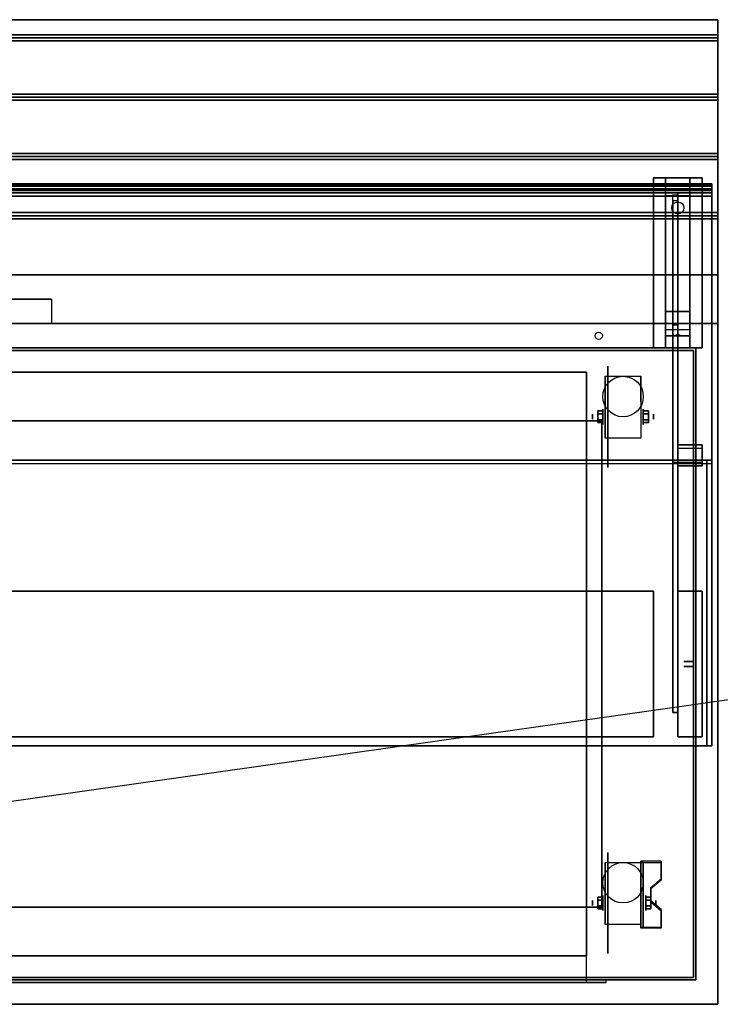
# Model space of a CAD drawing. Extents: x -97 to 97, y -14 to 27.
# Drawn here: x -38 to -9, y -14 to 27 of the extents above; entities that cross this region are included whole.
import ezdxf

# ---------------------------------------------------------------- set-up
doc = ezdxf.new("R2010")
doc.units = 0
doc.layers.get('DEFPOINTS').update_dxf_attribs({"linetype": 'CONTINUOUS'})
for name, color, linetype in [('3D', 254, 'CONTINUOUS'), ('3D-BLACK', 250, 'CONTINUOUS'), ('3D-CART-BODY', 42, 'CONTINUOUS'), ('3D-CART-BODY-SZG', 7, 'CONTINUOUS'), ('3D-CART-SKIRT', 253, 'CONTINUOUS'), ('3D-CART-TRIM', 5, 'CONTINUOUS'), ('3D-FLAT', 7, 'CONTINUOUS'), ('3D-GLASS-EDGE', 251, 'CONTINUOUS'), ('3D-GLASS-FACE', 9, 'CONTINUOUS'), ('3D-NON', 7, 'CONTINUOUS')]:
    doc.layers.add(name, color=color, linetype=linetype)

msp = doc.modelspace()

# ---------------------------------------------------------------- linework, layer by layer
at = {"layer": '3D', "extrusion": (1, 0, 0)}
for centre, radius in [((12.738, 8, -10), 0.188), ((12.738, 31, -10), 0.188), ((10.404, 2.083, -13.833), 0.313), ((10.404, 2.083, -14.25), 0.104), ((-9.596, 2.083, -13.833), 0.313), ((-9.596, 2.083, -14.25), 0.104)]:
    msp.add_circle(centre, radius, dxfattribs=at)
at = {"layer": '3D', "extrusion": (-1, 0, 0)}
for centre, radius in [((-10.404, 2.083, 12.166), 0.313), ((-10.404, 2.083, 11.75), 0.104), ((9.596, 2.083, 12.062), 0.313), ((9.596, 2.083, 11.646), 0.104)]:
    msp.add_circle(centre, radius, dxfattribs=at)
for centre in [(-10.404, 2.083, 13.729), (-10.404, 2.083, 12.271), (9.596, 2.083, 13.729), (9.596, 2.083, 12.271)]:
    msp.add_arc(centre, 0.884, 225, 0, dxfattribs=at)
at = {"layer": '3D'}
for points in [[(-9.1, 26.113, 33), (-9.1, 25.988, 33.062), (-68.9, 25.988, 33.062), (-68.9, 26.113, 33)], [(-9.1, 25.988, 33.062), (-9.1, 25.863, 33), (-68.9, 25.863, 33), (-68.9, 25.988, 33.062)], [(-9.1, 23.675, 33), (-9.1, 23.55, 33.062), (-68.9, 23.55, 33.062), (-68.9, 23.675, 33)], [(-9.1, 23.55, 33.062), (-9.1, 23.425, 33), (-68.9, 23.425, 33), (-68.9, 23.55, 33.062)], [(-9.1, 21.238, 33), (-9.1, 21.113, 33.062), (-68.9, 21.113, 33.062), (-68.9, 21.238, 33)], [(-9.1, 21.113, 33.062), (-9.1, 20.988, 33), (-68.9, 20.988, 33), (-68.9, 21.113, 33.062)], [(-11.25, 19.488, 31.25), (-11.25, 20.238, 31.5), (-10.25, 20.238, 31.5), (-10.25, 19.488, 31.25)], [(-11.25, 19.488, 31.25), (-11.25, 14.738, 31), (-10.25, 14.738, 31), (-10.25, 19.488, 31.25)], [(-9.1, 18.8, 33), (-9.1, 18.675, 33.062), (-68.9, 18.675, 33.062), (-68.9, 18.8, 33)], [(-9.1, 18.675, 33.062), (-9.1, 18.55, 33), (-68.9, 18.55, 33), (-68.9, 18.675, 33.062)], [(-11.25, 14.738, 31), (-11.25, 13.988, 30.5), (-10.25, 13.988, 30.5), (-10.25, 14.738, 31)], [(-11.25, 13.738, 27.25), (-11.25, 13.988, 30.5), (-10.25, 13.988, 30.5), (-10.25, 13.738, 27.25)], [(-10.835, 13.758, 27.522), (-10.75, 13.788, 27.497), (-10.75, 13.788, 27.497), (-10.773, 13.75, 27.414)], [(-10.75, 13.788, 27.497), (-10.75, 13.788, 27.497), (-10.835, 13.758, 27.522), (-10.727, 13.763, 27.584)], [(-10.665, 13.755, 27.476), (-10.773, 13.75, 27.414), (-10.75, 13.788, 27.497)], [(-10.75, 13.788, 27.497), (-10.727, 13.763, 27.584), (-10.665, 13.755, 27.476), (-10.75, 13.788, 27.497)], [(-11.25, 13.238, 26.5), (-11.25, 13.738, 27.25), (-10.25, 13.738, 27.25), (-10.25, 13.238, 26.5)], [(-14.042, 10.645, 2.083), (-13.833, 10.645, 2.083), (-13.833, 10.524, 2.292), (-14.042, 10.524, 2.292)], [(-14.042, 10.524, 1.875), (-13.833, 10.524, 1.875), (-13.833, 10.645, 2.083), (-14.042, 10.645, 2.083)], [(-11.958, 10.645, 2.083), (-12.166, 10.645, 2.083), (-12.166, 10.524, 1.875), (-11.958, 10.524, 1.875)], [(-11.958, 10.524, 2.292), (-12.166, 10.524, 2.292), (-12.166, 10.645, 2.083), (-11.958, 10.645, 2.083)], [(-14.042, 10.164, 2.083), (-13.833, 10.164, 2.083), (-13.833, 10.284, 1.875), (-14.042, 10.284, 1.875)], [(-14.042, 10.284, 2.292), (-13.833, 10.284, 2.292), (-13.833, 10.164, 2.083), (-14.042, 10.164, 2.083)], [(-11.958, 10.164, 2.083), (-12.166, 10.164, 2.083), (-12.166, 10.284, 2.292), (-11.958, 10.284, 2.292)], [(-11.958, 10.284, 1.875), (-12.166, 10.284, 1.875), (-12.166, 10.164, 2.083), (-11.958, 10.164, 2.083)], [(-10.75, 8.518, 56.75), (-10.75, 9.246, 56.109), (-9.75, 9.246, 56.109), (-9.75, 8.518, 56.75)], [(-10.75, 9.246, 56.109), (-10.75, 9.114, 55.959), (-9.75, 9.114, 55.959), (-9.75, 9.246, 56.109)], [(-10.75, 8.386, 56.599), (-10.75, 9.114, 55.959), (-9.75, 9.114, 55.959), (-9.75, 8.386, 56.599)], [(-10.75, 8.518, 56.75), (-10.75, 8.386, 56.599), (-9.75, 8.386, 56.599), (-9.75, 8.518, 56.75)], [(-11.438, -7.93, 1.843), (-11.438, -7.878, 1.934), (-12.271, -7.878, 1.934), (-12.271, -7.93, 1.843)], [(-12.271, -10.636, 3.406), (-12.271, -7.93, 1.843), (-12.167, -7.93, 1.843), (-12.167, -10.636, 3.406)], [(-12.271, -7.93, 1.843), (-12.271, -8.992, 1.254), (-12.167, -8.992, 1.254), (-12.167, -7.93, 1.843)], [(-11.854, -9.013, 2.468), (-11.854, -8.961, 2.559), (-11.438, -8.6, 2.35), (-11.438, -8.652, 2.26)], [(-12.271, -10.616, 2.191), (-12.271, -8.992, 1.254), (-12.167, -8.992, 1.254), (-12.167, -10.616, 2.191)], [(-14.042, -9.355, 2.083), (-13.833, -9.355, 2.083), (-13.833, -9.476, 2.292), (-14.042, -9.476, 2.292)], [(-14.042, -9.476, 1.875), (-13.833, -9.476, 1.875), (-13.833, -9.355, 2.083), (-14.042, -9.355, 2.083)], [(-14.042, -9.836, 2.083), (-13.833, -9.836, 2.083), (-13.833, -9.716, 1.875), (-14.042, -9.716, 1.875)], [(-14.042, -9.716, 2.292), (-13.833, -9.716, 2.292), (-13.833, -9.836, 2.083), (-14.042, -9.836, 2.083)], [(-11.854, -9.355, 2.083), (-12.062, -9.355, 2.083), (-12.062, -9.476, 1.875), (-11.854, -9.476, 1.875)], [(-11.854, -9.476, 2.292), (-12.062, -9.476, 2.292), (-12.062, -9.355, 2.083), (-11.854, -9.355, 2.083)], [(-11.854, -9.836, 2.083), (-12.062, -9.836, 2.083), (-12.062, -9.716, 2.292), (-11.854, -9.716, 2.292)], [(-11.854, -9.716, 1.875), (-12.062, -9.716, 1.875), (-12.062, -9.836, 2.083), (-11.854, -9.836, 2.083)], [(-11.438, -9.915, 2.989), (-11.438, -9.863, 3.079), (-11.854, -9.502, 2.871), (-11.854, -9.554, 2.781)], [(-12.271, -10.636, 3.406), (-12.271, -10.584, 3.496), (-11.438, -10.584, 3.496), (-11.438, -10.636, 3.406)], [(-12.271, -10.636, 3.406), (-12.271, -10.616, 2.191), (-12.167, -10.616, 2.191), (-12.167, -10.636, 3.406)]]:
    msp.add_3dface(points, dxfattribs=at)
at = {"layer": '3D', "invisible_edges": 15}
for points in [[(-12.271, -8.6, 2.35), (-11.438, -8.6, 2.35), (-11.438, -7.878, 1.934), (-12.271, -7.878, 1.934)], [(-12.271, -8.652, 2.26), (-11.438, -8.652, 2.26), (-11.438, -7.93, 1.843), (-12.271, -7.93, 1.843)], [(-11.438, -8.6, 2.35), (-12.271, -8.6, 2.35), (-12.271, -8.961, 2.559), (-11.854, -8.961, 2.559)], [(-11.438, -8.652, 2.26), (-12.271, -8.652, 2.26), (-12.271, -9.013, 2.468), (-11.854, -9.013, 2.468)], [(-12.271, -9.502, 2.871), (-11.854, -9.502, 2.871), (-11.854, -8.961, 2.559), (-12.271, -8.961, 2.559)], [(-12.271, -9.554, 2.781), (-11.854, -9.554, 2.781), (-11.854, -9.013, 2.468), (-12.271, -9.013, 2.468)], [(-11.854, -9.502, 2.871), (-12.271, -9.502, 2.871), (-12.271, -9.863, 3.079), (-11.438, -9.863, 3.079)], [(-11.854, -9.554, 2.781), (-12.271, -9.554, 2.781), (-12.271, -9.915, 2.989), (-11.438, -9.915, 2.989)], [(-12.271, -10.584, 3.496), (-11.438, -10.584, 3.496), (-11.438, -9.863, 3.079), (-12.271, -9.863, 3.079)], [(-12.271, -10.636, 3.406), (-11.438, -10.636, 3.406), (-11.438, -9.915, 2.989), (-12.271, -9.915, 2.989)]]:
    msp.add_3dface(points, dxfattribs=at)
at = {"layer": '3D-BLACK', "extrusion": (0, -0.052559, 0.998618)}
msp.add_circle((-10.75, 20.603, 30.058), 0.25, dxfattribs=at)
at = {"layer": '3D-BLACK', "extrusion": (1, 0, 0)}
for centre in [(10.404, 2.083, -13.625), (-9.596, 2.083, -13.625)]:
    msp.add_circle(centre, 2.083, dxfattribs=at)
at = {"layer": '3D-BLACK'}
for points in [[(-67.9, 13.137, 5), (-67.9, 13.137, 33), (-10.1, 13.137, 33), (-10.1, 13.137, 5)], [(-67.9, -12.662, 5), (-67.9, 13.137, 5), (-10.1, 13.137, 5), (-10.1, -12.662, 5)], [(-10.1, -12.662, 5), (-10.1, -12.662, 33), (-10.1, 13.137, 33), (-10.1, 13.137, 5)]]:
    msp.add_3dface(points, dxfattribs=at)
at = {"layer": '3D-CART-BODY'}
for points in [[(-11.5, 13.238, 5.25), (-11.5, 13.238, 33), (-66.5, 13.238, 33), (-66.5, 13.238, 5.25)], [(-10, -11.262, 5.25), (-10, -11.262, 33), (-10, 11.738, 33), (-10, 11.738, 5.25)]]:
    msp.add_3dface(points, dxfattribs=at)
for points, invisible_edges in [([(-11.5, -12.762, 5), (-13.7, -12.762, 5.2), (-51.3, -12.762, 5.2), (-66.5, -12.762, 5)], 7), ([(-66.5, -12.762, 33), (-51.3, -12.762, 23.3), (-13.7, -12.762, 23.3), (-11.5, -12.762, 33)], 7), ([(-11.5, -12.762, 33), (-13.7, -12.762, 23.3), (-13.7, -12.762, 5.2), (-11.5, -12.762, 5)], 15)]:
    msp.add_3dface(points, dxfattribs=dict(at, invisible_edges=invisible_edges))
at = {"layer": '3D-CART-BODY-SZG'}
for points in [[(-68.45, -3.137, 57), (-68.45, 8.613, 57), (-9.55, 8.613, 57), (-9.55, -3.137, 57)], [(-68.45, 8.613, 57), (-68.45, 8.613, 58), (-9.55, 8.613, 58), (-9.55, 8.613, 57)], [(-68.45, -3.137, 58), (-68.45, 8.613, 58), (-9.55, 8.613, 58), (-9.55, -3.137, 58)], [(-9.55, -3.137, 57), (-9.55, -3.137, 58), (-9.55, 8.613, 58), (-9.55, 8.613, 57)], [(-68.45, -3.137, 57), (-68.45, -3.137, 58), (-9.55, -3.137, 58), (-9.55, -3.137, 57)]]:
    msp.add_3dface(points, dxfattribs=at)
at = {"layer": '3D-CART-SKIRT'}
for points in [[(-10.1, 13.137), (-10.1, 13.137, 5), (-67.9, 13.137, 5), (-67.9, 13.137)], [(-10.1, 0.338), (-10.1, 0.338, 5), (-10.1, 13.137, 5), (-10.1, 13.137)], [(-10.5, 0.338), (-10.5, 0.338, 5), (-10.1, 0.338, 5), (-10.1, 0.338)], [(-10.5, 0.138), (-10.5, 0.138, 5), (-10.1, 0.138, 5), (-10.1, 0.138)], [(-10.1, 0.138), (-10.1, 0.138, 5), (-10.1, -12.662, 5), (-10.1, -12.662)], [(-10.1, -12.662), (-10.1, -12.662, 5), (-67.9, -12.662, 5), (-67.9, -12.662)]]:
    msp.add_3dface(points, dxfattribs=at)
at = {"layer": '3D-CART-TRIM'}
for points in [[(-11.5, 13.238, 5), (-11.5, 13.238, 5.25), (-66.5, 13.238, 5.25), (-66.5, 13.238, 5)], [(-10, 13.238, 5), (-10, 13.238, 33), (-11.5, 13.238, 33), (-11.5, 13.238, 5)], [(-10, 11.738, 5), (-10, 11.738, 33), (-10, 13.238, 33), (-10, 13.238, 5)], [(-10, -11.262, 5), (-10, -11.262, 5.25), (-10, 11.738, 5.25), (-10, 11.738, 5)], [(-10, -12.762, 5), (-10, -12.762, 33), (-10, -11.262, 33), (-10, -11.262, 5)], [(-11.5, -12.762, 5), (-11.5, -12.762, 5.25), (-66.5, -12.762, 5.25), (-66.5, -12.762, 5)], [(-11.5, -12.762, 5), (-11.5, -12.762, 33), (-10, -12.762, 33), (-10, -12.762, 5)]]:
    msp.add_3dface(points, dxfattribs=at)
at = {"layer": '3D-FLAT'}
for centre, radius in [((-14, 13.738, 33), 0.15), ((-13, 11.238, 4.792), 0.833), ((-13, -8.762, 4.792), 0.833)]:
    msp.add_circle(centre, radius, dxfattribs=at)
for points in [[(-9.1, 26.738, 33), (-9.1, 26.113, 33), (-68.9, 26.113, 33), (-68.9, 26.738, 33)], [(-9.1, 25.863, 33), (-9.1, 23.675, 33), (-68.9, 23.675, 33), (-68.9, 25.863, 33)], [(-9.1, 23.425, 33), (-9.1, 21.238, 33), (-68.9, 21.238, 33), (-68.9, 23.425, 33)], [(-9.1, 20.988, 33), (-9.1, 18.8, 33), (-68.9, 18.8, 33), (-68.9, 20.988, 33)], [(-11.75, 20.238, 31.5), (-9.75, 20.238, 31.5), (-9.75, 13.238, 31.5), (-11.75, 13.238, 31.5)], [(-11.75, 20.238, 32), (-9.75, 20.238, 32), (-9.75, 13.238, 32), (-11.75, 13.238, 32)], [(-9.1, 18.55, 33), (-9.1, 16.238, 33), (-68.9, 16.238, 33), (-68.9, 18.55, 33)], [(-36.5, 15.238, 33.9), (-36.5, 15.238, 33.9), (-41.5, 15.238, 33.9)], [(-50.5, -11.762, 22.5), (-14.5, -11.762, 22.5), (-14.5, 12.238, 22.5), (-50.5, 12.238, 22.5)], [(-50.5, -11.762, 6), (-14.5, -11.762, 6), (-14.5, 12.238, 6), (-50.5, 12.238, 6)], [(-12.271, 9.52, 4.792), (-13.729, 9.52, 4.792), (-13.729, 12.071, 4.792), (-12.271, 12.071, 4.792)], [(-13.875, -9.762, 26), (-64.125, -9.762, 26), (-64.125, 10.238, 26), (-13.875, 10.238, 26)], [(-14.042, 10.524, 2.292), (-13.833, 10.524, 2.292), (-13.833, 10.284, 2.292), (-14.042, 10.284, 2.292)], [(-14.042, 10.284, 1.875), (-13.833, 10.284, 1.875), (-13.833, 10.524, 1.875), (-14.042, 10.524, 1.875)], [(-11.958, 10.284, 2.292), (-12.166, 10.284, 2.292), (-12.166, 10.524, 2.292), (-11.958, 10.524, 2.292)], [(-11.958, 10.524, 1.875), (-12.166, 10.524, 1.875), (-12.166, 10.284, 1.875), (-11.958, 10.284, 1.875)], [(-9.35, -3.137, 57), (-9.35, 8.613, 57), (-9.55, 8.613, 57), (-9.55, -3.137, 57)], [(-9.35, -3.137, 58), (-9.35, 8.613, 58), (-9.55, 8.613, 58), (-9.55, -3.137, 58)], [(-66.25, -2.762, 54), (-66.25, 3.238, 54), (-11.75, 3.238, 54), (-11.75, -2.762, 54)], [(-66.25, -2.762, 57), (-66.25, 3.238, 57), (-11.75, 3.238, 57), (-11.75, -2.762, 57)], [(-10.75, -2.762, 57), (-9.75, -2.762, 57), (-9.75, 3.238, 57), (-10.75, 3.238, 57)], [(-10.75, -2.762, 34), (-9.75, -2.762, 34), (-9.75, 3.238, 34), (-10.75, 3.238, 34)], [(-12.271, -10.48, 4.792), (-13.729, -10.48, 4.792), (-13.729, -7.929, 4.792), (-12.271, -7.929, 4.792)], [(-14.042, -9.476, 2.292), (-13.833, -9.476, 2.292), (-13.833, -9.716, 2.292), (-14.042, -9.716, 2.292)], [(-14.042, -9.716, 1.875), (-13.833, -9.716, 1.875), (-13.833, -9.476, 1.875), (-14.042, -9.476, 1.875)], [(-11.854, -9.716, 2.292), (-12.062, -9.716, 2.292), (-12.062, -9.476, 2.292), (-11.854, -9.476, 2.292)], [(-11.854, -9.476, 1.875), (-12.062, -9.476, 1.875), (-12.062, -9.716, 1.875), (-11.854, -9.716, 1.875)], [(-50.5, -11.762, 6), (-50.5, -12.862, 6), (-14.5, -12.862, 6), (-14.5, -11.762, 6)], [(-51.3, -12.762, 5.2), (-51.3, -12.862, 5.2), (-13.7, -12.862, 5.2), (-13.7, -12.762, 5.2)]]:
    msp.add_3dface(points, dxfattribs=at)
for points, invisible_edges in [([(-9.1, 16.238, 33.9), (-9.1, 15.238, 33.9), (-68.9, 15.238, 33.9), (-68.9, 16.238, 33.9)], 2), ([(-9.1, 14.238, 33.9), (-9.1, 15.238, 33.9), (-36.5, 15.238, 33.9), (-36.5, 14.238, 33.9)], 2), ([(-9.1, 14.238, 34), (-13.875, 10.238, 34), (-64.125, 10.238, 34), (-68.9, 14.238, 34)], 15), ([(-9.1, -13.762, 34), (-13.875, -9.762, 34), (-13.875, 10.238, 34), (-9.1, 14.238, 34)], 15), ([(-68.9, -13.762, 34), (-64.125, -9.762, 34), (-13.875, -9.762, 34), (-9.1, -13.762, 34)], 15), ([(-14.5, -11.762, 22.5), (-14.5, -12.862, 22.5), (-50.5, -12.862, 22.5), (-50.5, -11.762, 22.5)], 1), ([(-13.7, -12.762, 23.3), (-13.7, -12.862, 23.3), (-51.3, -12.862, 23.3), (-51.3, -12.762, 23.3)], 1)]:
    msp.add_3dface(points, dxfattribs=dict(at, invisible_edges=invisible_edges))
at = {"layer": '3D-GLASS-EDGE', "extrusion": (-1, 0, 0)}
msp.add_arc((-18.619, 46.538, 10.75), 1, 131.3194, 204.7024, dxfattribs=at)
at = {"layer": '3D-GLASS-EDGE'}
for points in [[(-68.65, 19.988, 45.75), (-68.65, 19.787, 45.75), (-9.35, 19.787, 45.75), (-9.35, 19.988, 45.75)], [(-68.65, 19.988, 46.508), (-68.65, 19.787, 46.497), (-9.35, 19.787, 46.497), (-9.35, 19.988, 46.508)], [(-68.65, 19.963, 46.734), (-68.65, 19.767, 46.692), (-9.35, 19.767, 46.692), (-9.35, 19.963, 46.734)], [(-68.65, 19.89, 46.956), (-68.65, 19.707, 46.873), (-9.35, 19.707, 46.873), (-9.35, 19.89, 46.956)], [(-9.35, 19.988, 46.508), (-9.35, 19.787, 46.497), (-9.35, 19.787, 45.75), (-9.35, 19.988, 45.75)], [(-9.35, 19.963, 46.734), (-9.35, 19.767, 46.692), (-9.35, 19.787, 46.497), (-9.35, 19.988, 46.508)], [(-9.35, 19.89, 46.956), (-9.35, 19.707, 46.873), (-9.35, 19.767, 46.692), (-9.35, 19.963, 46.734)], [(-9.35, 19.772, 47.157), (-9.35, 19.61, 47.038), (-9.35, 19.707, 46.873), (-9.35, 19.89, 46.956)], [(-68.65, 19.772, 47.157), (-68.65, 19.61, 47.038), (-9.35, 19.61, 47.038), (-9.35, 19.772, 47.157)], [(-68.65, 19.618, 47.325), (-68.65, 19.478, 47.182), (-9.35, 19.478, 47.182), (-9.35, 19.618, 47.325)], [(-10.75, 14.182, 46), (-10.95, 14.182, 46), (-10.95, 19.528, 46.12), (-10.75, 19.528, 46.12)], [(-9.35, 19.618, 47.325), (-9.35, 19.478, 47.182), (-9.35, 19.61, 47.038), (-9.35, 19.772, 47.157)], [(-9.35, 8.613, 57), (-9.35, 8.48, 56.85), (-9.35, 19.478, 47.182), (-9.35, 19.618, 47.325)], [(-10.75, 19.28, 47.289), (-10.95, 19.28, 47.289), (-10.95, 8.518, 56.75), (-10.75, 8.518, 56.75)], [(-10.75, -1.762, 46), (-10.95, -1.762, 46), (-10.95, 14.182, 46), (-10.75, 14.182, 46)], [(-68.65, 8.613, 57), (-68.65, 8.48, 56.85), (-9.35, 8.48, 56.85), (-9.35, 8.613, 57)], [(-10.75, 8.518, 56.75), (-10.95, 8.518, 56.75), (-10.95, -1.762, 56.75), (-10.75, -1.762, 56.75)], [(-10.75, -1.762, 56.75), (-10.95, -1.762, 56.75), (-10.95, -1.762, 46), (-10.75, -1.762, 46)]]:
    msp.add_3dface(points, dxfattribs=at)
at = {"layer": '3D-GLASS-FACE'}
for points in [[(-68.65, 19.988, 46.508), (-9.35, 19.988, 46.508), (-9.35, 19.988, 45.75), (-68.65, 19.988, 45.75)], [(-68.65, 19.963, 46.734), (-9.35, 19.963, 46.734), (-9.35, 19.988, 46.508), (-68.65, 19.988, 46.508)], [(-68.65, 19.89, 46.956), (-9.35, 19.89, 46.956), (-9.35, 19.963, 46.734), (-68.65, 19.963, 46.734)], [(-68.65, 19.772, 47.157), (-9.35, 19.772, 47.157), (-9.35, 19.89, 46.956), (-68.65, 19.89, 46.956)], [(-68.65, 19.787, 46.497), (-9.35, 19.787, 46.497), (-9.35, 19.787, 45.75), (-68.65, 19.787, 45.75)], [(-68.65, 19.767, 46.692), (-9.35, 19.767, 46.692), (-9.35, 19.787, 46.497), (-68.65, 19.787, 46.497)], [(-68.65, 19.618, 47.325), (-9.35, 19.618, 47.325), (-9.35, 19.772, 47.157), (-68.65, 19.772, 47.157)], [(-68.65, 19.707, 46.873), (-9.35, 19.707, 46.873), (-9.35, 19.767, 46.692), (-68.65, 19.767, 46.692)], [(-68.65, 19.61, 47.038), (-9.35, 19.61, 47.038), (-9.35, 19.707, 46.873), (-68.65, 19.707, 46.873)], [(-68.65, 8.613, 57), (-9.35, 8.613, 57), (-9.35, 19.618, 47.325), (-68.65, 19.618, 47.325)], [(-68.65, 19.478, 47.182), (-9.35, 19.478, 47.182), (-9.35, 19.61, 47.038), (-68.65, 19.61, 47.038)], [(-68.65, 8.48, 56.85), (-9.35, 8.48, 56.85), (-9.35, 19.478, 47.182), (-68.65, 19.478, 47.182)]]:
    msp.add_3dface(points, dxfattribs=at)
at = {"layer": '3D-GLASS-FACE', "invisible_edges": 15}
for points in [[(-10.95, 19.619, 46.534), (-10.95, 19.598, 46.746), (-10.95, -1.762, 46.746), (-10.95, -1.762, 46.534)], [(-10.95, 19.596, 46.322), (-10.95, 19.619, 46.534), (-10.95, -1.762, 46.534), (-10.95, -1.762, 46.322)], [(-10.95, 19.598, 46.746), (-10.95, 19.531, 46.949), (-10.95, -1.762, 46.949), (-10.95, -1.762, 46.746)], [(-10.95, 19.528, 46.12), (-10.95, 19.596, 46.322), (-10.95, -1.762, 46.322), (-10.95, -1.762, 46.12)], [(-10.95, 19.531, 46.949), (-10.95, 19.424, 47.132), (-10.95, -1.762, 47.132), (-10.95, -1.762, 46.949)], [(-10.95, 14.182, 46), (-10.95, 19.528, 46.12), (-10.95, -1.762, 46.12), (-10.95, -1.762, 46)], [(-10.75, 19.596, 46.322), (-10.75, 19.619, 46.534), (-10.75, -1.762, 46.534), (-10.75, -1.762, 46.322)], [(-10.75, 19.619, 46.534), (-10.75, 19.598, 46.746), (-10.75, -1.762, 46.746), (-10.75, -1.762, 46.534)], [(-10.75, 19.598, 46.746), (-10.75, 19.531, 46.949), (-10.75, -1.762, 46.949), (-10.75, -1.762, 46.746)], [(-10.75, 19.528, 46.12), (-10.75, 19.596, 46.322), (-10.75, -1.762, 46.322), (-10.75, -1.762, 46.12)], [(-10.75, 19.531, 46.949), (-10.75, 19.424, 47.132), (-10.75, -1.762, 47.132), (-10.75, -1.762, 46.949)], [(-10.75, 14.182, 46), (-10.75, 19.528, 46.12), (-10.75, -1.762, 46.12), (-10.75, -1.762, 46)], [(-10.95, 19.424, 47.132), (-10.95, 19.28, 47.289), (-10.95, -1.762, 47.289), (-10.95, -1.762, 47.132)], [(-10.95, 19.28, 47.289), (-10.95, 8.518, 56.75), (-10.95, -1.762, 56.75), (-10.95, -1.762, 47.289)], [(-10.75, 19.424, 47.132), (-10.75, 19.28, 47.289), (-10.75, -1.762, 47.289), (-10.75, -1.762, 47.132)], [(-10.75, 19.28, 47.289), (-10.75, 8.518, 56.75), (-10.75, -1.762, 56.75), (-10.75, -1.762, 47.289)]]:
    msp.add_3dface(points, dxfattribs=at)
at = {"layer": '3D-NON'}
for points in [[(-9.1, 26.738, 32), (-9.1, 26.738, 33), (-68.9, 26.738, 33), (-68.9, 26.738, 32)], [(-11.75, 20.238, 32), (-11.75, 13.238, 32), (-11.75, 13.238, 31.5), (-11.75, 20.238, 31.5)], [(-11.75, 20.238, 32), (-9.75, 20.238, 32), (-9.75, 20.238, 31.5), (-11.75, 20.238, 31.5)], [(-11.25, 14.738, 31), (-11.25, 14.488, 31.5), (-11.25, 20.238, 31.5), (-11.25, 19.488, 31.25)], [(-10.25, 14.738, 31), (-10.25, 14.488, 31.5), (-10.25, 20.238, 31.5), (-10.25, 19.488, 31.25)], [(-9.75, 20.238, 32), (-9.75, 13.238, 32), (-9.75, 13.238, 31.5), (-9.75, 20.238, 31.5)], [(-9.1, 16.238, 33), (-9.1, 16.238, 33.9), (-68.9, 16.238, 33.9), (-68.9, 16.238, 33)], [(-11.25, 13.988, 30.5), (-11.25, 13.238, 31.5), (-11.25, 14.488, 31.5), (-11.25, 14.738, 31)], [(-10.25, 13.988, 30.5), (-10.25, 13.238, 31.5), (-10.25, 14.488, 31.5), (-10.25, 14.738, 31)], [(-9.1, 14.238, 34), (-9.1, 14.238, 33), (-68.9, 14.238, 33), (-68.9, 14.238, 34)], [(-11.25, 13.238, 26.5), (-11.25, 13.738, 27.25), (-11.25, 13.988, 30.5), (-11.25, 13.238, 31.5)], [(-10.25, 13.238, 26.5), (-10.25, 13.738, 27.25), (-10.25, 13.988, 30.5), (-10.25, 13.238, 31.5)], [(-11.75, 13.238, 32), (-9.75, 13.238, 32), (-9.75, 13.238, 31.5), (-11.75, 13.238, 31.5)], [(-50.5, 12.238, 6), (-50.5, 12.238, 22.5), (-14.5, 12.238, 22.5), (-14.5, 12.238, 6)], [(-14.5, -11.762, 6), (-14.5, -11.762, 22.5), (-14.5, 12.238, 22.5), (-14.5, 12.238, 6)], [(-13.729, 12.071, 4.792), (-13.729, 12.071, 4.792), (-13.729, 11.029, 1.458)], [(-12.271, 12.071, 4.792), (-12.271, 12.071, 4.792), (-12.271, 11.029, 1.458)], [(-64.125, 10.238, 26), (-64.125, 10.238, 34), (-13.875, 10.238, 34), (-13.875, 10.238, 26)], [(-13.875, 10.238, 26), (-13.875, 10.238, 34), (-13.875, -9.762, 34), (-13.875, -9.762, 26)], [(-13.729, 9.52, 2.083), (-13.729, 9.52, 2.083), (-13.729, 9.52, 4.792)], [(-12.271, 9.52, 2.083), (-12.271, 9.52, 2.083), (-12.271, 9.52, 4.792)], [(-10.75, 8.518, 56.75), (-10.75, 8.386, 56.599), (-10.75, 9.114, 55.959), (-10.75, 9.246, 56.109)], [(-9.75, 8.518, 56.75), (-9.75, 8.386, 56.599), (-9.75, 9.114, 55.959), (-9.75, 9.246, 56.109)], [(-9.35, 8.613, 57), (-9.35, 8.613, 58), (-9.55, 8.613, 58), (-9.55, 8.613, 57)], [(-9.55, -3.137, 57), (-9.55, -3.137, 58), (-9.55, 8.613, 58), (-9.55, 8.613, 57)], [(-9.35, -3.137, 57), (-9.35, -3.137, 58), (-9.35, 8.613, 58), (-9.35, 8.613, 57)], [(-66.25, 3.238, 57), (-11.75, 3.238, 57), (-11.75, 3.238, 54), (-66.25, 3.238, 54)], [(-11.75, -2.762, 57), (-11.75, 3.238, 57), (-11.75, 3.238, 54), (-11.75, -2.762, 54)], [(-10.75, -2.762, 34), (-10.75, 3.238, 34), (-10.75, 3.238, 57), (-10.75, -2.762, 57)], [(-10.75, 3.238, 34), (-9.75, 3.238, 34), (-9.75, 3.238, 57), (-10.75, 3.238, 57)], [(-9.75, -2.762, 34), (-9.75, 3.238, 34), (-9.75, 3.238, 57), (-9.75, -2.762, 57)], [(-10.75, -1.762, 56.75), (-10.75, -1.762, 46), (-10.75, -1.762, 46), (-10.75, -1.762, 56.75)], [(-66.25, -2.762, 57), (-11.75, -2.762, 57), (-11.75, -2.762, 54), (-66.25, -2.762, 54)], [(-10.75, -2.762, 34), (-9.75, -2.762, 34), (-9.75, -2.762, 57), (-10.75, -2.762, 57)], [(-9.35, -3.137, 57), (-9.35, -3.137, 58), (-9.55, -3.137, 58), (-9.55, -3.137, 57)], [(-13.729, -7.929, 4.792), (-13.729, -7.929, 4.792), (-13.729, -8.971, 1.458)], [(-12.271, -10.636, 3.406), (-12.271, -10.584, 3.496), (-12.271, -7.878, 1.934), (-12.271, -7.93, 1.843)], [(-12.271, -7.929, 4.792), (-12.271, -7.929, 4.792), (-12.271, -8.971, 1.458)], [(-12.271, -10.636, 3.406), (-12.271, -10.616, 2.191), (-12.271, -8.992, 1.254), (-12.271, -7.93, 1.843)], [(-12.167, -10.636, 3.406), (-12.167, -10.616, 2.191), (-12.167, -8.992, 1.254), (-12.167, -7.93, 1.843)], [(-11.438, -8.652, 2.26), (-11.438, -8.6, 2.35), (-11.438, -7.878, 1.934), (-11.438, -7.93, 1.843)], [(-11.854, -9.554, 2.781), (-11.854, -9.502, 2.871), (-11.854, -8.961, 2.559), (-11.854, -9.013, 2.468)], [(-13.875, -9.762, 26), (-13.875, -9.762, 34), (-64.125, -9.762, 34), (-64.125, -9.762, 26)], [(-11.438, -10.636, 3.406), (-11.438, -10.584, 3.496), (-11.438, -9.863, 3.079), (-11.438, -9.915, 2.989)], [(-13.729, -10.48, 2.083), (-13.729, -10.48, 2.083), (-13.729, -10.48, 4.792)], [(-12.271, -10.48, 2.083), (-12.271, -10.48, 2.083), (-12.271, -10.48, 4.792)], [(-68.9, -13.762, 34), (-68.9, -13.762, 33), (-9.1, -13.762, 33), (-9.1, -13.762, 34)]]:
    msp.add_3dface(points, dxfattribs=at)
for points, invisible_edges in [([(-9.1, 26.738, 33), (-9.1, 14.238, 33), (-9.1, 14.238, 32), (-9.1, 26.738, 32)], 1), ([(-9.1, 14.238, 33), (-9.1, 16.238, 33), (-9.1, 16.238, 34), (-9.1, 14.238, 34)], 1), ([(-9.1, 0.238, 33), (-9.1, 13.738, 33.2), (-9.1, 13.738, 33.2), (-9.1, 14.238, 33)], 7), ([(-9.1, 14.238, 33), (-9.1, 14.038, 33.5), (-9.1, 14.038, 33.5), (-9.1, 14.238, 34)], 15), ([(-9.1, 14.238, 34), (-9.1, 13.738, 33.8), (-9.1, 13.738, 33.8), (-9.1, 0.238, 34)], 7), ([(-9.1, 14.238, 33), (-9.1, 13.738, 33.2), (-9.1, 13.853, 33.223), (-9.1, 13.95, 33.288)], 9), ([(-9.1, 14.238, 33), (-9.1, 13.95, 33.288), (-9.1, 14.015, 33.385), (-9.1, 14.038, 33.5)], 9), ([(-9.1, 14.238, 34), (-9.1, 14.038, 33.5), (-9.1, 14.015, 33.615), (-9.1, 13.95, 33.712)], 9), ([(-9.1, 14.238, 34), (-9.1, 13.95, 33.712), (-9.1, 13.853, 33.777), (-9.1, 13.738, 33.8)], 9), ([(-9.1, 0.238, 33), (-9.1, 13.526, 33.288), (-9.1, 13.622, 33.223), (-9.1, 13.738, 33.2)], 9), ([(-9.1, 0.238, 34), (-9.1, 13.738, 33.8), (-9.1, 13.622, 33.777), (-9.1, 13.526, 33.712)], 9), ([(-9.1, 0.238, 33), (-9.1, 13.438, 33.5), (-9.1, 13.46, 33.385), (-9.1, 13.526, 33.288)], 9), ([(-9.1, 0.238, 34), (-9.1, 13.526, 33.712), (-9.1, 13.46, 33.615), (-9.1, 13.438, 33.5)], 9), ([(-9.1, 0.238, 34), (-9.1, 13.438, 33.5), (-9.1, 13.438, 33.5), (-9.1, 0.238, 33)], 15), ([(-13.729, 11.299, 4.792), (-13.729, 12.071, 4.792), (-13.729, 11.029, 1.458), (-13.729, 10.742, 1.267)], 15), ([(-12.271, 11.299, 4.792), (-12.271, 12.071, 4.792), (-12.271, 11.029, 1.458), (-12.271, 10.742, 1.267)], 15), ([(-13.729, 10.943, 4.792), (-13.729, 11.299, 4.792), (-13.729, 10.742, 1.267), (-13.729, 10.404, 1.199)], 15), ([(-13.729, 10.587, 4.792), (-13.729, 10.943, 4.792), (-13.729, 10.404, 1.199), (-13.729, 10.066, 1.267)], 15), ([(-12.271, 10.943, 4.792), (-12.271, 11.299, 4.792), (-12.271, 10.742, 1.267), (-12.271, 10.404, 1.199)], 15), ([(-12.271, 10.587, 4.792), (-12.271, 10.943, 4.792), (-12.271, 10.404, 1.199), (-12.271, 10.066, 1.267)], 15), ([(-13.729, 10.232, 4.792), (-13.729, 10.587, 4.792), (-13.729, 10.066, 1.267), (-13.729, 9.779, 1.458)], 15), ([(-12.271, 10.232, 4.792), (-12.271, 10.587, 4.792), (-12.271, 10.066, 1.267), (-12.271, 9.779, 1.458)], 15), ([(-13.729, 9.876, 4.792), (-13.729, 10.232, 4.792), (-13.729, 9.779, 1.458), (-13.729, 9.588, 1.745)], 15), ([(-12.271, 9.876, 4.792), (-12.271, 10.232, 4.792), (-12.271, 9.779, 1.458), (-12.271, 9.588, 1.745)], 15), ([(-13.729, 9.52, 4.792), (-13.729, 9.876, 4.792), (-13.729, 9.588, 1.745), (-13.729, 9.52, 2.083)], 15), ([(-12.271, 9.52, 4.792), (-12.271, 9.876, 4.792), (-12.271, 9.588, 1.745), (-12.271, 9.52, 2.083)], 15), ([(-9.1, 0.238, 33), (-9.1, -13.05, 33.288), (-9.1, -12.986, 33.385), (-9.1, -12.962, 33.5)], 9), ([(-9.1, 0.238, 33), (-9.1, -13.262, 33.2), (-9.1, -13.147, 33.223), (-9.1, -13.05, 33.288)], 9), ([(-9.1, 0.238, 34), (-9.1, -13.05, 33.712), (-9.1, -13.147, 33.777), (-9.1, -13.262, 33.8)], 9), ([(-9.1, 0.238, 34), (-9.1, -12.962, 33.5), (-9.1, -12.986, 33.615), (-9.1, -13.05, 33.712)], 9), ([(-9.1, 0.238, 33), (-9.1, -12.962, 33.5), (-9.1, -12.962, 33.5), (-9.1, 0.238, 34)], 15), ([(-9.1, -13.762, 33), (-9.1, -13.262, 33.2), (-9.1, -13.262, 33.2), (-9.1, 0.238, 33)], 7), ([(-9.1, 0.238, 34), (-9.1, -13.262, 33.8), (-9.1, -13.262, 33.8), (-9.1, -13.762, 34)], 7), ([(-13.729, -8.701, 4.792), (-13.729, -7.929, 4.792), (-13.729, -8.971, 1.458), (-13.729, -9.258, 1.267)], 15), ([(-12.271, -8.701, 4.792), (-12.271, -7.929, 4.792), (-12.271, -8.971, 1.458), (-12.271, -9.258, 1.267)], 15), ([(-13.729, -9.057, 4.792), (-13.729, -8.701, 4.792), (-13.729, -9.258, 1.267), (-13.729, -9.596, 1.199)], 15), ([(-12.271, -9.057, 4.792), (-12.271, -8.701, 4.792), (-12.271, -9.258, 1.267), (-12.271, -9.596, 1.199)], 15), ([(-13.729, -9.413, 4.792), (-13.729, -9.057, 4.792), (-13.729, -9.596, 1.199), (-13.729, -9.934, 1.267)], 15), ([(-12.271, -9.413, 4.792), (-12.271, -9.057, 4.792), (-12.271, -9.596, 1.199), (-12.271, -9.934, 1.267)], 15), ([(-13.729, -9.768, 4.792), (-13.729, -9.413, 4.792), (-13.729, -9.934, 1.267), (-13.729, -10.221, 1.458)], 15), ([(-12.271, -9.768, 4.792), (-12.271, -9.413, 4.792), (-12.271, -9.934, 1.267), (-12.271, -10.221, 1.458)], 15), ([(-13.729, -10.124, 4.792), (-13.729, -9.768, 4.792), (-13.729, -10.221, 1.458), (-13.729, -10.412, 1.745)], 15), ([(-13.729, -10.48, 4.792), (-13.729, -10.124, 4.792), (-13.729, -10.412, 1.745), (-13.729, -10.48, 2.083)], 15), ([(-12.271, -10.124, 4.792), (-12.271, -9.768, 4.792), (-12.271, -10.221, 1.458), (-12.271, -10.412, 1.745)], 15), ([(-12.271, -10.48, 4.792), (-12.271, -10.124, 4.792), (-12.271, -10.412, 1.745), (-12.271, -10.48, 2.083)], 15), ([(-14.5, -11.762, 6), (-14.5, -12.862, 6), (-14.5, -12.862, 22.5), (-14.5, -11.762, 22.5)], 1), ([(-51.3, -12.862, 5.2), (-13.7, -12.862, 5.2), (-14.5, -12.862, 6), (-50.5, -12.862, 6)], 15), ([(-51.3, -12.862, 23.3), (-13.7, -12.862, 23.3), (-14.5, -12.862, 22.5), (-50.5, -12.862, 22.5)], 15), ([(-13.7, -12.862, 5.2), (-13.7, -12.862, 23.3), (-14.5, -12.862, 22.5), (-14.5, -12.862, 6)], 15), ([(-13.7, -12.762, 5.2), (-13.7, -12.862, 5.2), (-13.7, -12.862, 23.3), (-13.7, -12.762, 23.3)], 1), ([(-9.1, -13.762, 33), (-9.1, -13.474, 33.288), (-9.1, -13.377, 33.223), (-9.1, -13.262, 33.2)], 9), ([(-9.1, -13.762, 34), (-9.1, -13.262, 33.8), (-9.1, -13.377, 33.777), (-9.1, -13.474, 33.712)], 9), ([(-9.1, -13.762, 33), (-9.1, -13.562, 33.5), (-9.1, -13.539, 33.385), (-9.1, -13.474, 33.288)], 9), ([(-9.1, -13.762, 34), (-9.1, -13.474, 33.712), (-9.1, -13.539, 33.615), (-9.1, -13.562, 33.5)], 9), ([(-9.1, -13.762, 34), (-9.1, -13.562, 33.5), (-9.1, -13.562, 33.5), (-9.1, -13.762, 33)], 15)]:
    msp.add_3dface(points, dxfattribs=dict(at, invisible_edges=invisible_edges))
at = {"layer": 'DEFPOINTS', "color": 6}
msp.add_line((-96, -13.612), (96, 13.613), dxfattribs=at)

doc.saveas('drawing.dxf')
